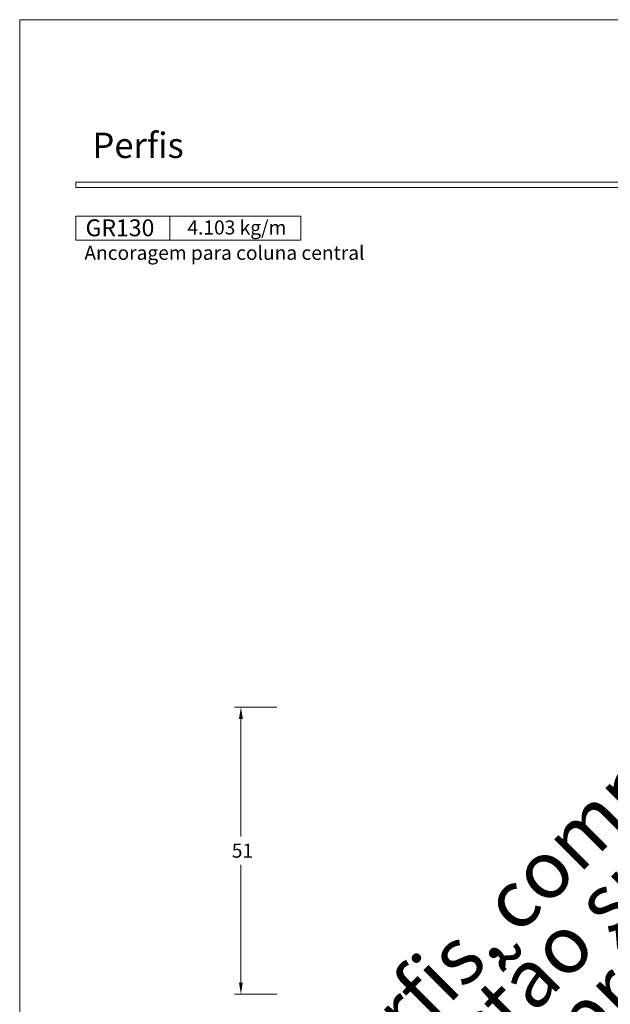
# Model space of a CAD drawing. Units: millimetres. Extents: x -378 to 2688, y -312 to 349.
# Drawn here: x 1096 to 1201, y 122 to 297 of the extents above; entities that cross this region are included whole.
import ezdxf
from ezdxf.enums import TextEntityAlignment as Align

# ---------------------------------------------------------------- set-up
doc = ezdxf.new("R2010")
doc.units = ezdxf.units.MM
doc.header["$MEASUREMENT"] = 0
doc.layers.get('DEFPOINTS').update_dxf_attribs({"lineweight": 0})
doc.layers.add('A4', color=7, linetype='Continuous', lineweight=0, plot=False)
doc.layers.add('MARGEM-1', color=7, linetype='Continuous', lineweight=0, plot=False)
doc.layers.add('COTAS', color=7, linetype='Continuous', lineweight=0)
doc.layers.add('LABEL', color=7, linetype='Continuous', lineweight=0)
doc.styles.add('14', font='txt', dxfattribs={"height": 1})
doc.styles.add('4', font='txt', dxfattribs={"height": 2.5})
doc.styles.get("Standard").update_dxf_attribs({"font": 'txt.shx'})
doc.styles.add('Style-Arial', font='txt')
doc.dimstyles.new('Cota-Hydro', dxfattribs={"dimtxt": 2.3, "dimasz": 2.07, "dimexe": 1.15, "dimexo": 1.15, "dimgap": 1.15, "dimtad": 0, "dimtih": 1, "dimtoh": 1, "dimdec": 1, "dimzin": 11, "dimdsep": 46, "dimtxsty": 'Style-Arial', "dimcen": 0.09, "dimclrd": 7, "dimclre": 7, "dimadec": 1, "dimazin": 3, "dimtfac": 1, "dimtdec": 1, "dimtofl": 0, "dimtmove": 0, "dimatfit": 0, "dimfxl": 1, "dimfrac": 2, "dimtzin": 11, "dimlwd": 0, "dimlwe": 0, "dimarcsym": 0})

# ---------------------------------------------------------------- blocks, each defined once
blk = doc.blocks.new('*D270')
at = {"layer": 'COTAS', "color": 7, "linetype": 'Continuous', "lineweight": 0}
for p, q in [((1141.71, 174.81), (1134.15, 174.81)), ((1135.3, 151.81), (1135.3, 172.74)), ((1135.3, 146.81), (1135.3, 125.88)), ((1141.71, 123.81), (1134.15, 123.81))]:
    blk.add_line(p, q, dxfattribs=at)
at = {"layer": 'COTAS', "color": 7, "linetype": 'Continuous', "lineweight": 0, "extrusion": (0, 0, -1)}
blk.add_solid([(-1134.95, 172.74), (-1135.3, 174.81), (-1135.64, 172.74)], dxfattribs=at)
at = {"layer": 'COTAS', "color": 7, "linetype": 'Continuous', "lineweight": 0}
blk.add_solid([(1135.64, 125.88), (1135.3, 123.81), (1134.95, 125.88)], dxfattribs=at)
at = {"layer": 'DEFPOINTS'}
for p in [(1142.86, 174.81), (1135.3, 149.31), (1135.3, 123.81), (1142.86, 123.81)]:
    blk.add_point(p, dxfattribs=at)
at = {"layer": 'COTAS', "color": 7, "linetype": 'Continuous', "lineweight": 0}
blk.add_text('51', height=2.5, dxfattribs=at).set_placement((1133.68, 149.31), align=Align.MIDDLE_LEFT)

msp = doc.modelspace()

# ---------------------------------------------------------------- linework, layer by layer
at = {"layer": 'A4', "color": 7, "flags": 128}
msp.add_lwpolyline([(1095.97, 0), (1305.97, 0), (1305.97, 297), (1095.97, 297)], close=True, dxfattribs=at)
at = {"layer": 'LABEL', "flags": 128}
for points in [[(1105.97, 257.81), (1105.97, 262.09), (1122.64, 262.09), (1122.64, 257.81)], [(1122.64, 257.81), (1122.64, 262.09), (1145.97, 262.09), (1145.97, 257.81)]]:
    msp.add_lwpolyline(points, close=True, dxfattribs=at)
at = {"layer": 'LABEL', "color": 254, "true_color": 0xd9dadb}
msp.add_3dface([(1105.97, 257.81), (1105.97, 262.09), (1122.64, 262.09), (1122.64, 257.81)], dxfattribs=at)
at = {"layer": 'MARGEM-1', "color": 251}
msp.add_3dface([(1105.97, 267.15), (1295.97, 267.15), (1295.97, 268.15), (1105.97, 268.15)], dxfattribs=at)

# ---------------------------------------------------------------- texts
at = {"layer": 'LABEL', "attachment_point": 1}
for s, insert, char_height in [('\\fArial|b1|i0|c00|p39;GR130', (1107.68, 261.51), 3), ('\\fArial|b1|i0|c00|p39;4.103 kg/m', (1125.79, 261.32), 2.5), ('\\fArial|b0|i0|c00|p39;Ancoragem para coluna central', (1107.47, 256.82), 2.5)]:
    msp.add_mtext(s, dxfattribs=dict(at, insert=insert, char_height=char_height))
at = {"layer": 'MARGEM-1', "style": '14'}
msp.add_text('Perﬁs', height=4.5, dxfattribs=at).set_placement((1108.91, 272.42))
at = {"layer": 'MARGEM-1', "color": 251, "insert": (1204.04, 142.3), "char_height": 10.206, "width": 255.8335, "attachment_point": 5, "rotation": 45, "line_spacing_factor": 0.695238, "style": '4'}
msp.add_mtext(' Projetos, perfis, componentes, códigos e sistemas estão sujeitos a alteração sem prévio aviso.', dxfattribs=at)

# ---------------------------------------------------------------- dimensions: what is measured, and where the dimension line sits
at = {"layer": 'COTAS', "color": 7, "linetype": 'Continuous', "lineweight": 0}
dim = msp.add_linear_dim(base=(1135.3, 123.81), p1=(1142.86, 174.81), p2=(1142.86, 123.81), angle=270, text='\\fArial|b0|i0|c00|p39;<>', dimstyle='Cota-Hydro', override={"dimtxt": 2.5}, dxfattribs=at)
dim.commit()
dim.dimension.update_dxf_attribs({"geometry": '*D270', "text_midpoint": (1135.3, 149.31)})

doc.saveas('drawing.dxf')
